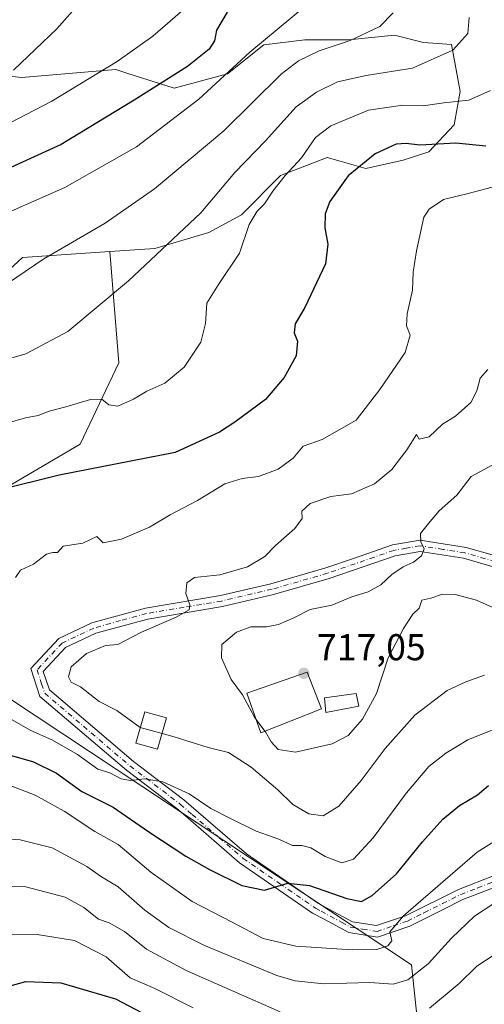
# Model space of a CAD drawing. Units: metres. Extents: x 620849 to 624295, y 4743373 to 4745747.
# Drawn here: x 621976 to 622101, y 4745042 to 4745306 of the extents above; entities that cross this region are included whole.
import ezdxf

# ---------------------------------------------------------------- set-up
doc = ezdxf.new("R2010")
doc.units = ezdxf.units.M
doc.header["$MEASUREMENT"] = 0
doc.linetypes.add('DGN Style 4', pattern=[2.6384748266838614, 1.318413404963828, -0.6592067024819142, 0.001648016756204785, -0.6592067024819142])
for name, color, linetype, lineweight in [('Arbolado forestal CxS', 92, 'Continuous', 0), ('Cultivos leñosos CxS', 92, 'Continuous', 0), ('Curva de nivel maestra', 30, 'Continuous', 30), ('Curva de nivel normal', 30, 'Continuous', 0), ('Edificación Cxs', 1, 'Continuous', 13), ('Matorral CxS', 135, 'Continuous', 0), ('Pastizal CxS', 92, 'Continuous', 0), ('Pista no pavimentada Cxs', 111, 'Continuous', 0), ('Pista no pavimentada eje', 91, 'DGN Style 4', 0), ('Punto de cota en terreno', 7, 'Continuous', 0), ('Rótulo de punto de cota en terreno', 7, 'Continuous', 0)]:
    doc.layers.add(name, color=color, linetype=linetype, lineweight=lineweight)
doc.styles.add('Style-Arial', font='txt')

# ---------------------------------------------------------------- blocks, each defined once
blk = doc.blocks.new('5PATER')
at = {"layer": 'Cultivos leñosos CxS', "linetype": 'Continuous', "lineweight": 0}
h = blk.add_hatch(color=51, dxfattribs=at)
edge = h.paths.add_edge_path()
edge.add_ellipse((0, 0), major_axis=(-0.1095731443231308, -0.1110710700762829), ratio=0.9994222409660322, start_angle=0, end_angle=360)

msp = doc.modelspace()

# ---------------------------------------------------------------- linework, layer by layer
at = {"layer": 'Arbolado forestal CxS', "color": 92, "linetype": 'Continuous', "lineweight": 0}
for points in [[(621950.1201, 4745293.2083, 658.5516000000061), (621976.9058999997, 4745290.2731, 664.2574000000022), (622002.2556999996, 4745292.3729, 669.5844999999972), (622005.1875, 4745291.431700001, 670.527900000001), (622017.8964999998, 4745287.351299999, 675.3589999999967), (622032.1721000001, 4745291.244700001, 678.516300000003), (622041.9057, 4745299.031300001, 679.4383999999991), (622052.9367000004, 4745300.328700001, 681.9790999999968), (622064.6164999995, 4745300.328700001, 684.1138999999966), (622076.9455000004, 4745301.626300001, 685.453800000003), (622084.7320999998, 4745299.679500001, 687.1349999999948), (622092.2745000003, 4745299.1295, 688.4692000000068), (622094.5925000003, 4745286.497500001, 692.9504000000015), (622092.9779000003, 4745277.549500001, 696.9058999999979), (622086.2229000004, 4745270.3397, 699.9955999999949), (622079.3268999998, 4745268.113700001, 700.6171999999933), (622069.2487000005, 4745265.8729, 699.8784000000014), (622062.3564999999, 4745267.839299999, 697.7973999999958), (622058.9471000005, 4745268.812100001, 696.3340999999928), (622055.6715000002, 4745267.5437, 695.5377000000008), (622046.3960999995, 4745263.9531, 693.3506999999954), (622035.9345000006, 4745253.4453, 692.7660999999935), (622027.1924999999, 4745248.7115, 690.763300000006), (622012.7154999999, 4745244.4255, 688.3880999999965), (622000.5944999997, 4745243.595899999, 686.4872000000032), (621977.2084999997, 4745241.9943, 682.6116000000038), (621965.4801000003, 4745231.256300001, 683.0457000000024)], [(621950.1201, 4745293.2083, 658.5516000000061), (621976.9058999997, 4745290.2731, 664.2574000000022), (622002.2556999996, 4745292.3729, 669.5844999999972), (622005.1875, 4745291.431700001, 670.527900000001), (622017.8964999998, 4745287.351299999, 675.3589999999967), (622032.1721000001, 4745291.244700001, 678.516300000003), (622041.9057, 4745299.031300001, 679.4383999999991), (622052.9367000004, 4745300.328700001, 681.9790999999968), (622064.6164999995, 4745300.328700001, 684.1138999999966), (622076.9455000004, 4745301.626300001, 685.453800000003), (622084.7320999998, 4745299.679500001, 687.1349999999948), (622092.2745000003, 4745299.1295, 688.4692000000068), (622094.5925000003, 4745286.497500001, 692.9504000000015), (622092.9779000003, 4745277.549500001, 696.9058999999979), (622086.2229000004, 4745270.3397, 699.9955999999949), (622079.3268999998, 4745268.113700001, 700.6171999999933), (622069.2487000005, 4745265.8729, 699.8784000000014), (622062.3564999999, 4745267.839299999, 697.7973999999958), (622058.9471000005, 4745268.812100001, 696.3340999999928), (622055.6715000002, 4745267.5437, 695.5377000000008), (622046.3960999995, 4745263.9531, 693.3506999999954), (622035.9345000006, 4745253.4453, 692.7660999999935), (622027.1924999999, 4745248.7115, 690.763300000006), (622012.7154999999, 4745244.4255, 688.3880999999965), (622000.5944999997, 4745243.595899999, 686.4872000000032)], [(622000.5944999997, 4745243.595899999, 686.4872000000032), (621977.2084999997, 4745241.9943, 682.6116000000038), (621965.4801000003, 4745231.256300001, 683.0457000000024)]]:
    msp.add_polyline3d(points, dxfattribs=at)
at = {"layer": 'Curva de nivel maestra', "color": 30, "linetype": 'Continuous', "lineweight": 30, "flags": 128}
for points, elevation in [([(622032.1100000005, 4745307.780099999), (622029.2300000006, 4745302.920100001), (622028.7000000002, 4745300.110099999), (622027.25, 4745297.9001), (622021.4400000004, 4745293.2301), (622007.1200000001, 4745284.1801), (621987.5300000003, 4745272.2401), (621969.8399999999, 4745264.280099999)], 675), ([(622101.4600000001, 4745271.870100001), (622093.4600000001, 4745272.620100001), (622083.7999999998, 4745272.0801), (622080.1299999999, 4745272.530099999), (622077.4600000001, 4745272.350099999), (622071.7999999998, 4745269.800100001), (622064.5800000001, 4745263.840100001), (622059.6399999997, 4745256.9901), (622058.3499999996, 4745253.710100001), (622058.2800000003, 4745249.950099999), (622059.0599999996, 4745245.590100001), (622058.4600000001, 4745240.2301), (622052.9400000004, 4745228.5601), (622050.29, 4745224.210100001), (622050.0700000003, 4745221.7501), (622050.9699999997, 4745219.540100001), (622050.5700000003, 4745215.590100001), (622047.3399999999, 4745209.790100001), (622042.3899999997, 4745203.9101), (622034.1299999999, 4745197.770099999), (622030, 4745195.110099999), (622018.1299999999, 4745189.700099999), (621987.0099999999, 4745183.600099999), (621970.7599999999, 4745179.5601)], 700), ([(621974.25, 4745108.380100001), (621980.1699999999, 4745106.700099999), (621986.3499999996, 4745103.6501), (621993.0800000001, 4745098.720100001), (622001.5199999996, 4745094.4801), (622011.0800000001, 4745087.920100001), (622021.0300000003, 4745081.390100001), (622027.3399999999, 4745077.790100001), (622036.04, 4745073.5001), (622042.0899999999, 4745072.220100001), (622048.3499999996, 4745074.140100001), (622054.2000000002, 4745073.530099999), (622064.2000000002, 4745070.0001), (622068.1200000001, 4745069.2501), (622070.9699999997, 4745070.780099999), (622077.4900000002, 4745076.590100001), (622084.4500000002, 4745085.220100001), (622089.9000000004, 4745091.280099999), (622094.4000000004, 4745094.940099999), (622099.2000000002, 4745097.860099999), (622102.2100000001, 4745100.3101)], 700), ([(621956.6500000004, 4745038.0001), (621962.8200000003, 4745041.8301), (621970.2199999997, 4745045.620100001), (621978.1299999999, 4745047.770099999), (621987.4600000001, 4745047.4301), (622002.1799999997, 4745043.090100001), (622016.4400000004, 4745035.590100001)], 675)]:
    msp.add_lwpolyline(points, dxfattribs=dict(at, elevation=elevation))
at = {"layer": 'Curva de nivel normal', "color": 30, "linetype": 'Continuous', "lineweight": 0, "flags": 128}
for points, elevation in [([(621974.1299999999, 4745363.439999999), (621983.6200000001, 4745360.039999999), (621988.4100000003, 4745357.9), (621993.9299999997, 4745354.880000001), (621998.2599999999, 4745352.9), (621999.54, 4745351.65), (621999.9100000003, 4745349.779999999), (622000.8700000001, 4745348.66), (622001.5700000003, 4745347.02), (622005.4000000004, 4745344.199999999), (622017.8300000001, 4745337.949999999), (622026.8600000005, 4745329.32), (622029.4199999999, 4745325.210000001), (622029.8499999996, 4745321.08), (622028.3499999996, 4745316.08), (622026.1299999999, 4745313.49), (622012.1799999997, 4745301.32), (622002.5700000003, 4745294.51), (621985.0899999999, 4745283.91), (621962.0599999996, 4745272.039999999)], 670), ([(621969.9199999999, 4745352.539999999), (621977.7599999999, 4745347.92), (621989.7000000002, 4745337.27), (621995.4400000004, 4745334.109999999), (622000.6100000005, 4745331.49), (622003.29, 4745327.41), (622006.2800000003, 4745324.07), (622007.4500000002, 4745320.07), (622005.7699999996, 4745316.9), (622001.7999999998, 4745314.880000001), (621998.1200000001, 4745315.119999999), (621996.1299999999, 4745314.4), (621986.4400000004, 4745303.289999999), (621974.8200000003, 4745292.199999999)], 665), ([(621966.5300000003, 4745251.050000001), (621988.5899999999, 4745260.76), (622007.79, 4745271.699999999), (622024.4600000001, 4745284.430000001), (622038.1299999999, 4745297.02), (622053.3799999999, 4745309.67)], 680), ([(622096.9800000006, 4745306.380000001), (622096.5999999996, 4745302.039999999), (622092.6399999997, 4745297.58), (622081.7999999998, 4745292.720000001), (622069.3600000005, 4745290.779999999), (622061.7199999997, 4745289.109999999), (622056.0300000003, 4745286.32), (622050.5700000003, 4745282.350000001), (622042.4000000004, 4745273.27), (622034.1299999999, 4745264.75), (622025.0199999996, 4745253.939999999), (622005.6500000004, 4745235.74), (621989.4000000004, 4745222.130000001), (621978.1299999999, 4745216.100000001), (621965.5499999998, 4745212.51)], 689.9999999999999), ([(622076.6500000004, 4745307.59), (622073, 4745303.92), (622065.1200000001, 4745300.180000001), (622056.7699999996, 4745297.42), (622051.2000000002, 4745294.75), (622046.5899999999, 4745291.109999999), (622031.2300000006, 4745275.92), (622012.6100000005, 4745260.350000001), (621999.3499999996, 4745251.140000001), (621982.9600000001, 4745241.57), (621970.6299999999, 4745233.26)], 685), ([(621973.1299999999, 4745197.57), (621978.0300000003, 4745198.949999999), (621981.4000000004, 4745199.57), (621984.3600000005, 4745200.75), (621988.8600000005, 4745201.9), (621995.4500000002, 4745203.84), (621998.5099999999, 4745203.970000001), (622000.3799999999, 4745202.470000001), (622002.7300000006, 4745202.130000001), (622007.0099999999, 4745203.930000001), (622010.5599999996, 4745206.109999999), (622015.3499999996, 4745208.300000001), (622020.5199999996, 4745212.59), (622025.0499999998, 4745219.25), (622026.3200000003, 4745224.25), (622026.6799999997, 4745229.75), (622029.75, 4745234.710000001), (622035.3700000001, 4745243.100000001), (622038.0199999996, 4745250.84), (622040.1299999999, 4745254.439999999), (622042.1299999999, 4745256.34), (622044.3499999996, 4745259.77), (622047.6699999999, 4745263.960000001), (622052.0199999996, 4745268.720000001), (622055.7999999998, 4745274.15), (622059.8600000005, 4745277.279999999), (622070.04, 4745281.460000001), (622079.25, 4745282.800000001), (622084.6399999997, 4745282.619999999), (622090.1799999997, 4745283.42), (622096.9500000002, 4745284.210000001), (622102.7300000006, 4745286.75)], 695), ([(621975.2999999998, 4745156.119999999), (621976.6699999999, 4745158.060000001), (621980.1299999999, 4745159.720000001), (621983.6699999999, 4745162.430000001), (621985.3499999996, 4745162.789999999), (621986.6100000005, 4745162.789999999), (621988.1299999999, 4745164.550000001), (621993.3899999997, 4745165.369999999), (621997.1399999997, 4745167.140000001), (621998.8399999999, 4745165.42), (622003.7800000003, 4745166.439999999), (622011.29, 4745169.630000001), (622016.7999999998, 4745172.91), (622024.1299999999, 4745176.75), (622031.4600000001, 4745181.220000001), (622036.1299999999, 4745182.720000001), (622040.4600000001, 4745183.199999999), (622045.7999999998, 4745185.16), (622049.7999999998, 4745188.17), (622052.5099999999, 4745191.4), (622057.5800000001, 4745193.119999999), (622066.6500000004, 4745198.300000001), (622073.0499999998, 4745206.59), (622079.8399999999, 4745216.480000001), (622081.2100000001, 4745221.140000001), (622080.2199999997, 4745223.67), (622080.3799999999, 4745226.82), (622081.7699999996, 4745233.24), (622082.0199999996, 4745238.050000001), (622082.8899999997, 4745243.779999999), (622084.7999999998, 4745252.75), (622086.2599999999, 4745254.939999999), (622090.0999999996, 4745257.51), (622096.7699999996, 4745259.15), (622104.8399999999, 4745261.289999999)], 705), ([(622008.7785, 4745115.8696), (622008.7400000002, 4745115.880000001), (622002.4600000001, 4745120.430000001), (621997.7999999998, 4745122.880000001), (621992.7800000003, 4745126.84), (621990.2999999998, 4745128.07), (621989.54, 4745129.439999999), (621990.2800000003, 4745132.15), (621994.3600000005, 4745135.75), (621999.4600000001, 4745137.859999999), (622002.7999999998, 4745138.109999999), (622009.1299999999, 4745141.470000001), (622018.4600000001, 4745145.52), (622021.8600000005, 4745147.480000001), (622022.1200000001, 4745148.789999999), (622021.0300000003, 4745151.82), (622021.25, 4745154.699999999), (622023.3099999996, 4745156.140000001), (622030.1299999999, 4745156.810000001), (622037.5599999996, 4745158.970000001), (622042.1900000004, 4745161.789999999), (622045.0700000003, 4745164.75), (622050.2199999997, 4745169.300000001), (622052.1699999999, 4745171.92), (622052.1600000003, 4745173.92), (622054.3700000001, 4745175.99), (622059.8799999999, 4745177.869999999), (622065.4800000006, 4745178.539999999), (622071.6399999997, 4745181.26), (622076.25, 4745185.07), (622080.2800000003, 4745190.359999999), (622082.8499999996, 4745194.470000001), (622083.6200000001, 4745193.27), (622086.2800000003, 4745193.869999999), (622089.8399999999, 4745197.26), (622093.3600000005, 4745199.42), (622097.4600000001, 4745203.029999999), (622099.0800000001, 4745206.16), (622099.9600000001, 4745209.59), (622102.0199999996, 4745211.92)], 710), ([(622039.8778999997, 4745118.0165), (622039.4100000003, 4745118.630000001), (622036.1699999999, 4745124.630000001), (622033.1299999999, 4745128.75), (622030.5599999996, 4745134.539999999), (622030.6399999997, 4745138.16), (622034.6100000005, 4745141.460000001), (622038.4100000003, 4745142.869999999), (622042.5999999996, 4745142.92), (622045.8200000003, 4745143.49), (622049.9800000006, 4745145.34), (622054.3600000005, 4745147.51), (622060.1699999999, 4745148.67), (622065.4900000002, 4745150.970000001), (622069.9299999997, 4745152.24), (622073.3399999999, 4745154.130000001), (622076.2300000006, 4745156.92), (622079.3200000003, 4745159), (622082.0599999996, 4745160.26), (622084.1799999997, 4745161.949999999), (622084.9400000004, 4745163.859999999), (622084, 4745165.689999999), (622083.9500000002, 4745167.949999999), (622086.0499999998, 4745170.59), (622088.9299999997, 4745174), (622093.6500000004, 4745178.25), (622097.5, 4745183.25), (622103.1600000003, 4745186.25)], 715), ([(622042.2350000005, 4745114.926300001), (622042.4000000004, 4745114.710000001), (622043.8799999999, 4745112.039999999), (622045.7800000003, 4745110.01), (622050.4100000003, 4745109.279999999), (622060.2199999997, 4745111.51), (622064.5199999996, 4745113.76), (622068.3600000005, 4745118.15), (622072.1200000001, 4745125), (622075.29, 4745134.609999999), (622079.3499999996, 4745142.430000001), (622081.9299999997, 4745146.310000001), (622083.6100000005, 4745147.92), (622084.3300000001, 4745150.050000001), (622086.6799999997, 4745150.550000001), (622089.8700000001, 4745151.699999999), (622093.2199999997, 4745151.600000001), (622098.9900000002, 4745150.09), (622107.7199999997, 4745146.130000001)], 715), ([(622014.6193000004, 4745114.2929), (622017.8899999997, 4745113.41), (622027.0099999999, 4745110.51), (622032.4900000002, 4745109.210000001), (622038.5700000003, 4745105.26), (622045.7000000002, 4745099.140000001), (622049.7199999997, 4745095.26), (622053.9600000001, 4745092.75), (622057.8399999999, 4745092.15), (622062, 4745094.810000001), (622068.0199999996, 4745101.699999999), (622074.4600000001, 4745110.279999999), (622082.4600000001, 4745119.24), (622091.1299999999, 4745125.83), (622096.1299999999, 4745128.130000001), (622101.0800000001, 4745129.930000001)], 710.0000000000001), ([(622105.4800000006, 4745116.039999999), (622100.4199999999, 4745114.130000001), (622096.6299999999, 4745112.539999999), (622090.7199999997, 4745109.039999999), (622086.2000000002, 4745105.4), (622080.2300000006, 4745098.34), (622071.2199999997, 4745086.25), (622065.9800000006, 4745080.529999999), (622062.8200000003, 4745079.57), (622058.3499999996, 4745081.27), (622054.5599999996, 4745083.630000001), (622052.1100000005, 4745084.210000001), (622049.6600000003, 4745084.199999999), (622045.9100000003, 4745085.960000001), (622039.8600000005, 4745088.050000001), (622032.8499999996, 4745091.57), (622027.75, 4745094.199999999), (622021.9299999997, 4745098.060000001), (622014.8099999996, 4745101.34), (622010.0499999998, 4745102.140000001), (622006.1699999999, 4745101.699999999), (622003.6799999997, 4745102.130000001), (622000.5899999999, 4745103.720000001), (621997.4400000004, 4745104.710000001), (621991.9299999997, 4745108.630000001), (621985.2300000006, 4745112.49), (621979.29, 4745115.180000001), (621973.7999999998, 4745118.33)], 705), ([(622008.7785, 4745115.8696), (622014.6193000004, 4745114.2929)], 710), ([(622039.8778999997, 4745118.0165), (622042.2350000005, 4745114.926300001)], 715), ([(622106.1299999999, 4745086.800000001), (622099.1299999999, 4745082.460000001), (622079.3499999996, 4745065.4), (622075.75, 4745061.029999999), (622076.2300000006, 4745058.689999999), (622075.2100000001, 4745057.33), (622072.2400000002, 4745056.369999999), (622065.6200000001, 4745056.289999999), (622050.4900000002, 4745057.27), (622041.7599999999, 4745059.300000001), (622033.4500000002, 4745063.699999999), (622022.7199999997, 4745069.180000001), (622011.6299999999, 4745077.050000001), (622002.8399999999, 4745084.49), (621996.5999999996, 4745088), (621988.3499999996, 4745093.4), (621980.6100000005, 4745097.720000001), (621974.3399999999, 4745100.130000001)], 695), ([(621970.7000000002, 4745086.180000001), (621976.5800000001, 4745085.779999999), (621985.1699999999, 4745083.640000001), (621994.4800000006, 4745078.600000001), (621998.3700000001, 4745075.869999999), (622002.8300000001, 4745073.109999999), (622010.0300000003, 4745066.859999999), (622016.4500000002, 4745062.24), (622025.9800000006, 4745057.4), (622045.3899999997, 4745049.369999999), (622050.2999999998, 4745047.890000001), (622058, 4745047.09), (622070.3600000005, 4745047.480000001), (622076.6399999997, 4745047.039999999), (622080.5499999998, 4745048.17), (622085.9699999997, 4745052.480000001), (622092.2300000006, 4745059.390000001), (622098.4400000004, 4745065.300000001), (622103.3099999996, 4745068.5)], 689.9999999999999), ([(621966.9900000002, 4745073.42), (621978.0800000001, 4745073.16), (621988.6799999997, 4745070.350000001), (621993.6299999999, 4745067.58), (621997.5499999998, 4745064.460000001), (622000.4299999997, 4745063.52), (622004.5599999996, 4745061.189999999), (622010.5, 4745056.390000001), (622021.0999999996, 4745050.74), (622046.3300000001, 4745039.600000001)], 685), ([(622022.9699999997, 4745040.65), (622012.6600000003, 4745045.84), (622006.0599999996, 4745048.76), (621999.6799999997, 4745054.380000001), (621991.1699999999, 4745058.77), (621981.1200000001, 4745060.4), (621971.7599999999, 4745060.470000001)], 680), ([(622086.4000000004, 4745040.58), (622094.2800000003, 4745047.180000001), (622099.0099999999, 4745051.880000001), (622104.2199999997, 4745055.26), (622109.7999999998, 4745056.960000001), (622114.2000000002, 4745058.25), (622119.3600000005, 4745058.59), (622126.7599999999, 4745059.220000001), (622130.6799999997, 4745058.800000001), (622132.9299999997, 4745057.699999999), (622137.4000000004, 4745055.850000001), (622140.3200000003, 4745053.449999999), (622143.7400000002, 4745048.859999999), (622149.25, 4745044.02), (622153.7100000001, 4745042.07), (622156.5300000003, 4745041.630000001)], 685)]:
    msp.add_lwpolyline(points, dxfattribs=dict(at, elevation=elevation))
at = {"layer": 'Edificación Cxs', "color": 1, "linetype": 'Continuous', "lineweight": 13}
for points in [[(622057.3901000004, 4745120.880100001, 721.030899999998), (622041.1501000002, 4745114.5001, 718.8628999999929), (622037.3300999999, 4745125.0601, 720.8576999999932), (622053.5701000001, 4745130.770099999, 722.0577999999952), (622057.3901000004, 4745120.880100001, 721.030899999998)], [(622067.3901000004, 4745121.5701, 717.7759999999981), (622058.5500999996, 4745119.880100001, 720.6647999999988), (622058.1901000004, 4745123.8301, 721.5157999999938), (622066.6700999998, 4745125.030099999, 719.0504999999977), (622067.3901000004, 4745121.5701, 717.7759999999981)], [(622015.8000999996, 4745118.450099999, 714.1594999999944), (622013.4200999998, 4745110.0701, 712.9510000000009), (622007.6001000004, 4745111.7301, 713.0685999999987), (622009.9801000003, 4745120.090100001, 714.1184999999969), (622015.8000999996, 4745118.450099999, 714.1594999999944)]]:
    msp.add_polyline3d(points, dxfattribs=at)
for points in [[(622057.3901000004, 4745120.880100001, 722.0577999999952), (622041.1501000002, 4745114.5001, 722.0577999999952), (622037.3300999999, 4745125.0601, 722.0577999999952), (622053.5701000001, 4745130.770099999, 722.0577999999952)], [(622067.3901000004, 4745121.5701, 721.5157999999938), (622058.5500999996, 4745119.880100001, 721.5157999999938), (622058.1901000004, 4745123.8301, 721.5157999999938), (622066.6700999998, 4745125.030099999, 721.5157999999938)], [(622015.8000999996, 4745118.450099999, 714.1594999999944), (622013.4200999998, 4745110.0701, 714.1594999999944), (622007.6001000004, 4745111.7301, 714.1594999999944), (622009.9801000003, 4745120.090100001, 714.1594999999944)]]:
    msp.add_3dface(points, dxfattribs=at)
at = {"layer": 'Matorral CxS', "color": 135, "linetype": 'Continuous', "lineweight": 0}
for points in [[(622000.5944999997, 4745243.595899999, 686.4872000000032), (622002.9978999998, 4745213.720699999, 692.0341999999946), (621992.6763000004, 4745191.889900001, 696.8322999999946), (621970.0921, 4745178.677300001, 698.8696000000054), (621957.5581, 4745170.772299999, 699.9061999999976), (621952.1357000005, 4745157.3095, 701.8622000000032), (621959.0181, 4745133.3245, 706.1150000000052), (622081.5285, 4745052.2225, 692.7394000000058), (622084.7399000004, 4745021.801300001, 677.4426999999996), (622064.7901, 4744984.0209, 654.7590000000055), (622022.2386999996, 4744966.0953, 645.6143000000011), (621995.3636999996, 4744949.2897, 643.5883999999933), (621993.1240999997, 4744930.242699999, 638.7731000000058), (621980.4880999997, 4744926.9549, 637.428899999999)], [(621965.4801000003, 4745231.256300001, 683.0457000000024), (621977.2084999997, 4745241.9943, 682.6116000000038), (622000.5944999997, 4745243.595899999, 686.4872000000032), (622002.9978999998, 4745213.720699999, 692.0341999999946), (621992.6763000004, 4745191.889900001, 696.8322999999946), (621970.0921, 4745178.677300001, 698.8696000000054)], [(622000.5944999997, 4745243.595899999, 686.4872000000032), (621977.2084999997, 4745241.9943, 682.6116000000038), (621965.4801000003, 4745231.256300001, 683.0457000000024)], [(621959.0181, 4745133.3245, 706.1150000000052), (622081.5285, 4745052.2225, 692.7394000000058), (622084.7399000004, 4745021.801300001, 677.4426999999996)]]:
    msp.add_polyline3d(points, dxfattribs=at)
at = {"layer": 'Pastizal CxS', "color": 92, "linetype": 'Continuous', "lineweight": 0}
for points in [[(621970.0921, 4745178.677300001, 698.8696000000054), (621992.6763000004, 4745191.889900001, 696.8322999999946), (622002.9978999998, 4745213.720699999, 692.0341999999946), (622000.5944999997, 4745243.595899999, 686.4872000000032), (622012.7154999999, 4745244.4255, 688.3880999999965), (622027.1924999999, 4745248.7115, 690.763300000006), (622035.9345000006, 4745253.4453, 692.7660999999935), (622046.3960999995, 4745263.9531, 693.3506999999954), (622055.6715000002, 4745267.5437, 695.5377000000008), (622058.9471000005, 4745268.812100001, 696.3340999999928), (622062.3564999999, 4745267.839299999, 697.7973999999958), (622069.2487000005, 4745265.8729, 699.8784000000014), (622079.3268999998, 4745268.113700001, 700.6171999999933), (622086.2229000004, 4745270.3397, 699.9955999999949), (622092.9779000003, 4745277.549500001, 696.9058999999979), (622094.5925000003, 4745286.497500001, 692.9504000000015), (622092.2745000003, 4745299.1295, 688.4692000000068), (622084.7320999998, 4745299.679500001, 687.1349999999948), (622076.9455000004, 4745301.626300001, 685.453800000003), (622064.6164999995, 4745300.328700001, 684.1138999999966), (622052.9367000004, 4745300.328700001, 681.9790999999968), (622041.9057, 4745299.031300001, 679.4383999999991), (622032.1721000001, 4745291.244700001, 678.516300000003), (622017.8964999998, 4745287.351299999, 675.3589999999967), (622005.1875, 4745291.431700001, 670.527900000001), (622002.2556999996, 4745292.3729, 669.5844999999972), (621976.9058999997, 4745290.2731, 664.2574000000022), (621950.1201, 4745293.2083, 658.5516000000061)], [(621950.1201, 4745293.2083, 658.5516000000061), (621976.9058999997, 4745290.2731, 664.2574000000022), (622002.2556999996, 4745292.3729, 669.5844999999972), (622005.1875, 4745291.431700001, 670.527900000001), (622017.8964999998, 4745287.351299999, 675.3589999999967), (622032.1721000001, 4745291.244700001, 678.516300000003), (622041.9057, 4745299.031300001, 679.4383999999991), (622052.9367000004, 4745300.328700001, 681.9790999999968), (622064.6164999995, 4745300.328700001, 684.1138999999966), (622076.9455000004, 4745301.626300001, 685.453800000003), (622084.7320999998, 4745299.679500001, 687.1349999999948), (622092.2745000003, 4745299.1295, 688.4692000000068), (622094.5925000003, 4745286.497500001, 692.9504000000015), (622092.9779000003, 4745277.549500001, 696.9058999999979), (622086.2229000004, 4745270.3397, 699.9955999999949), (622079.3268999998, 4745268.113700001, 700.6171999999933), (622069.2487000005, 4745265.8729, 699.8784000000014), (622062.3564999999, 4745267.839299999, 697.7973999999958), (622058.9471000005, 4745268.812100001, 696.3340999999928), (622055.6715000002, 4745267.5437, 695.5377000000008), (622046.3960999995, 4745263.9531, 693.3506999999954), (622035.9345000006, 4745253.4453, 692.7660999999935), (622027.1924999999, 4745248.7115, 690.763300000006), (622012.7154999999, 4745244.4255, 688.3880999999965), (622000.5944999997, 4745243.595899999, 686.4872000000032)], [(622000.5944999997, 4745243.595899999, 686.4872000000032), (622002.9978999998, 4745213.720699999, 692.0341999999946), (621992.6763000004, 4745191.889900001, 696.8322999999946), (621970.0921, 4745178.677300001, 698.8696000000054), (621957.5581, 4745170.772299999, 699.9061999999976), (621952.1357000005, 4745157.3095, 701.8622000000032), (621959.0181, 4745133.3245, 706.1150000000052), (622081.5285, 4745052.2225, 692.7394000000058), (622084.7399000004, 4745021.801300001, 677.4426999999996), (622064.7901, 4744984.0209, 654.7590000000055), (622022.2386999996, 4744966.0953, 645.6143000000011), (621995.3636999996, 4744949.2897, 643.5883999999933), (621993.1240999997, 4744930.242699999, 638.7731000000058), (621980.4880999997, 4744926.9549, 637.428899999999)], [(622084.7399000004, 4745021.801300001, 677.4426999999996), (622081.5285, 4745052.2225, 692.7394000000058), (621959.0181, 4745133.3245, 706.1150000000052)]]:
    msp.add_polyline3d(points, dxfattribs=at)
at = {"layer": 'Pista no pavimentada Cxs', "color": 111, "linetype": 'Continuous', "lineweight": 0}
for points in [[(622104.4600999998, 4745073.2501, 691.476999999999), (622095.3400999998, 4745069.710100001, 692.7578000000067), (622089.8601000002, 4745066.9801, 693.3107000000019), (622081.0401, 4745062.5801, 694.6768000000011), (622072.4101, 4745059.6601, 695.797200000001), (622064.7100999998, 4745060.870100001, 696.7330999999976), (622057.9700999996, 4745064.520099999, 697.9570999999996), (622055.0201000003, 4745066.120100001, 698.3389000000025), (622035.4401000004, 4745079.600099999, 701.9885000000068), (622020.9901000002, 4745092.0701, 703.8862999999984), (622018.5601000005, 4745094.1601, 704.5544999999984), (622005.0800999999, 4745104.4001, 706.4410999999964), (621981.8800999997, 4745124.220100001, 708.2474999999977), (621979.4351000005, 4745131.7301, 708.1719000000013), (621986.9101, 4745139.780099999, 708.1382000000012), (621995.8101000005, 4745143.9901, 708.7197000000016), (622010.1501000002, 4745147.9301, 709.4342000000034), (622030.3000999996, 4745151.270099999, 711.4311000000016), (622043.7701000003, 4745154.440099999, 713.0792999999976), (622058.5601000005, 4745158.710100001, 714.6837999999989), (622065.9600999998, 4745161.2601, 714.1456000000035), (622076.4001000002, 4745164.870100001, 715.1389000000055), (622083.8201000001, 4745166.1601, 716.494000000006), (622096.1501000002, 4745164.210100001, 717.7550000000047), (622103.8021, 4745162.015100001, 718.0840999999928)], [(622104.4600999998, 4745073.2501, 691.476999999999), (622095.3400999998, 4745069.710100001, 692.7578000000067), (622089.8601000002, 4745066.9801, 693.3107000000019), (622081.0401, 4745062.5801, 694.6768000000011), (622072.4101, 4745059.6601, 695.797200000001), (622064.7100999998, 4745060.870100001, 696.7330999999976), (622057.9700999996, 4745064.520099999, 697.9570999999996), (622055.0201000003, 4745066.120100001, 698.3389000000025), (622035.4401000004, 4745079.600099999, 701.9885000000068), (622020.9901000002, 4745092.0701, 703.8862999999984), (622018.5601000005, 4745094.1601, 704.5544999999984), (622005.0800999999, 4745104.4001, 706.4410999999964), (621981.8800999997, 4745124.220100001, 708.2474999999977), (621979.4351000005, 4745131.7301, 708.1719000000013), (621986.9101, 4745139.780099999, 708.1382000000012), (621995.8101000005, 4745143.9901, 708.7197000000016), (622010.1501000002, 4745147.9301, 709.4342000000034), (622030.3000999996, 4745151.270099999, 711.4311000000016), (622043.7701000003, 4745154.440099999, 713.0792999999976), (622058.5601000005, 4745158.710100001, 714.6837999999989), (622065.9600999998, 4745161.2601, 714.1456000000035), (622076.4001000002, 4745164.870100001, 715.1389000000055), (622083.8201000001, 4745166.1601, 716.494000000006), (622096.1501000002, 4745164.210100001, 717.7550000000047), (622103.8021, 4745162.015100001, 718.0840999999928)], [(622110.5201000003, 4745156.970100001, 718.366200000004), (622095.5000999998, 4745161.270099999, 717.0959000000004), (622083.8400999998, 4745163.120100001, 715.8245000000024), (622077.1501000002, 4745161.950099999, 715.6119000000036), (622059.4600999998, 4745155.850099999, 714.871499999994), (622044.5301000001, 4745151.540100001, 713.2356000000001), (622030.8800999997, 4745148.3301, 711.4545000000071), (622010.7901, 4745144.9901, 710.902900000001), (621996.8501000004, 4745141.170100001, 708.9095999999992), (621988.7100999998, 4745137.3201, 708.3806000000042), (621982.7901, 4745130.940099999, 708.1999999999972), (621984.4600999998, 4745125.960100001, 708.570000000007), (622006.9600999998, 4745106.7401, 707.9643000000069), (622020.4401000004, 4745096.5001, 706.0709000000061), (622024.4200999998, 4745093.0701, 705.4717999999993), (622037.2801000001, 4745081.9801, 703.5966000000044), (622056.5900999998, 4745068.6801, 699.6659000000072), (622060.7301000003, 4745066.440099999, 698.7376999999979), (622065.6901000004, 4745063.7501, 697.8337999999932), (622072.1501000002, 4745062.7401, 696.3978000000062), (622079.8800999997, 4745065.360099999, 695.9842999999964), (622094.1300999997, 4745072.450099999, 693.6347999999998), (622103.7001, 4745076.170100001, 692.9024000000063)], [(622110.5201000003, 4745156.970100001, 718.366200000004), (622095.5000999998, 4745161.270099999, 717.0959000000004), (622083.8400999998, 4745163.120100001, 715.8245000000024), (622077.1501000002, 4745161.950099999, 715.6119000000036), (622059.4600999998, 4745155.850099999, 714.871499999994), (622044.5301000001, 4745151.540100001, 713.2356000000001), (622030.8800999997, 4745148.3301, 711.4545000000071), (622010.7901, 4745144.9901, 710.902900000001), (621996.8501000004, 4745141.170100001, 708.9095999999992), (621988.7100999998, 4745137.3201, 708.3806000000042), (621982.7901, 4745130.940099999, 708.1999999999972), (621984.4600999998, 4745125.960100001, 708.570000000007), (622006.9600999998, 4745106.7401, 707.9643000000069), (622020.4401000004, 4745096.5001, 706.0709000000061), (622024.4200999998, 4745093.0701, 705.4717999999993), (622037.2801000001, 4745081.9801, 703.5966000000044), (622056.5900999998, 4745068.6801, 699.6659000000072), (622060.7301000003, 4745066.440099999, 698.7376999999979), (622065.6901000004, 4745063.7501, 697.8337999999932), (622072.1501000002, 4745062.7401, 696.3978000000062), (622079.8800999997, 4745065.360099999, 695.9842999999964), (622094.1300999997, 4745072.450099999, 693.6347999999998), (622103.7001, 4745076.170100001, 692.9024000000063)]]:
    msp.add_polyline3d(points, dxfattribs=at)
at = {"layer": 'Pista no pavimentada eje', "color": 91, "linetype": 'DGN Style 4', "lineweight": 0}
msp.add_polyline3d([(622103.9741000002, 4745160.402899999, 717.9140000000043), (622095.8251, 4745162.7401, 717.1756000000024), (622089.9951, 4745163.665100001, 716.4747999999963), (622083.8300999999, 4745164.640100001, 716.1598999999987), (622080.1201, 4745163.995100001, 715.6334999999963), (622076.7751000002, 4745163.4101, 715.169399999999), (622071.5551000005, 4745161.6051, 714.8024000000005), (622059.0100999996, 4745157.280099999, 714.556899999996), (622044.1501000002, 4745152.9901, 712.6817000000011), (622030.5900999998, 4745149.800100001, 711.4324000000051), (622020.5450999998, 4745148.130100001, 710.2608999999939), (622010.4700999996, 4745146.460100001, 710.0445000000037), (622003.5000999998, 4745144.550100001, 710.2624999999972), (621996.3300999999, 4745142.5801, 708.6217999999935), (621987.8101000005, 4745138.550100001, 708.2293000000063), (621981.1124999998, 4745131.335100001, 708.1487999999954), (621982.3350999998, 4745127.5801, 708.0910000000005), (621983.1700999998, 4745125.090100001, 708.3089000000036), (622006.0201000003, 4745105.5701, 707.1252999999998), (622019.5000999998, 4745095.3301, 705.1916999999958), (622022.7050999999, 4745092.5701, 704.1315000000033), (622029.9301000005, 4745086.335100001, 703.7284999999974), (622036.3601000002, 4745080.790100001, 702.6940000000033), (622046.1501000002, 4745074.050100001, 700.7065000000002), (622055.8051000005, 4745067.4001, 698.4802999999956), (622057.2801000001, 4745066.600099999, 698.2630999999965), (622062.7200999996, 4745063.655099999, 697.6572000000015), (622065.2001, 4745062.3101, 697.0391999999993), (622068.4301000005, 4745061.8051, 696.7706999999937), (622072.2801000001, 4745061.200099999, 696.0445000000036), (622076.5950999996, 4745062.6601, 695.5013999999937), (622080.4600999998, 4745063.970100001, 695.3022000000057), (622084.8701, 4745066.170100001, 694.6799000000028), (622089.8151000004, 4745068.630100001, 693.8322000000044), (622094.7351000002, 4745071.0801, 693.1999999999971), (622099.2950999998, 4745072.850099999, 692.6506999999983), (622104.0800999999, 4745074.710100001, 692.1682000000001)], dxfattribs=at)

# ---------------------------------------------------------------- block references
at = {"layer": 'Punto de cota en terreno', "color": 7, "linetype": 'Continuous', "lineweight": 0, "xscale": 10, "yscale": 10, "zscale": 10}
msp.add_blockref('5PATER', (622052.6600000003, 4745130.4, 717.0500000000029), dxfattribs=at)

# ---------------------------------------------------------------- texts
at = {"layer": 'Rótulo de punto de cota en terreno', "color": 7, "linetype": 'Continuous', "lineweight": 0, "style": 'Style-Arial'}
msp.add_text('717,05', height=7.000000000000002, dxfattribs=at).set_placement((622056.1878000004, 4745133.927800001))

doc.saveas('drawing.dxf')
